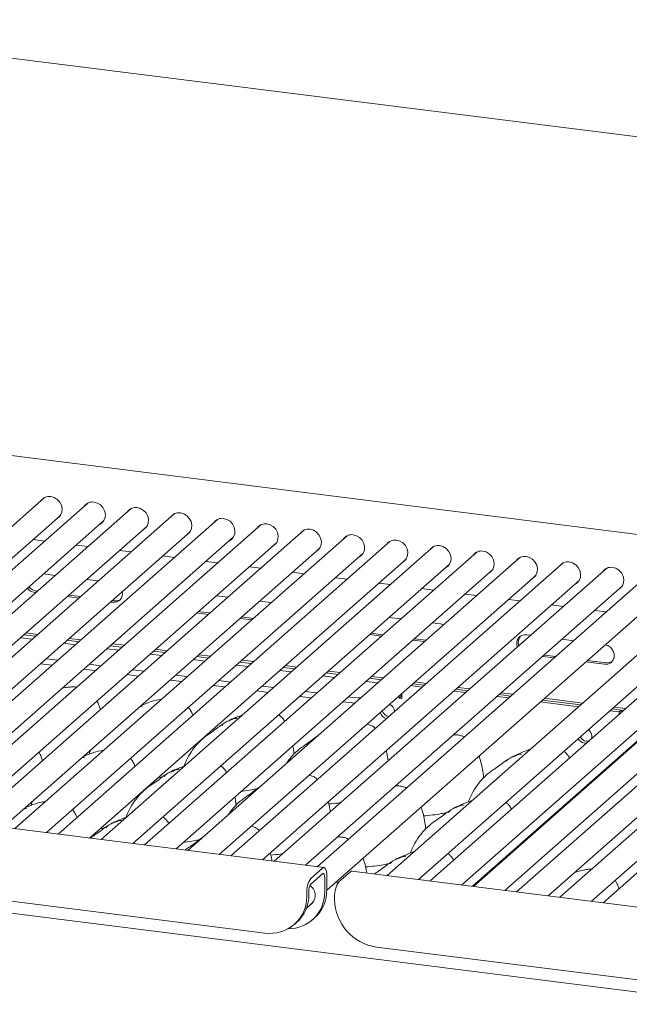
# Model space of a CAD drawing. Units: millimetres. Extents: x 5 to 415, y 5 to 292.
# Drawn here: x 287 to 312, y 127 to 168 of the extents above; entities that cross this region are included whole.
import ezdxf

# ---------------------------------------------------------------- set-up
doc = ezdxf.new("R2010")
doc.units = ezdxf.units.MM

msp = doc.modelspace()

# ---------------------------------------------------------------- linework, layer by layer
at = {"color": 7, "linetype": 'Continuous', "lineweight": 15}
for p, q in [((315.8035, 163.0689), (273.476, 168.4017)), ((314.8908, 146.5037), (273.2649, 151.7481)), ((287.659, 148.3459), (273.7232, 136.0556)), ((287.6235, 148.3253), (287.5986, 148.2926)), ((289.4714, 148.1175), (275.5355, 135.8273)), ((289.4358, 148.097), (289.411, 148.0642)), ((275.046, 135.8889), (288.3205, 147.5959)), ((291.2838, 147.8892), (277.3479, 135.5989)), ((293.0961, 147.6609), (279.1603, 135.3706)), ((288.26, 147.5426), (288.2956, 147.5631)), ((288.2833, 147.5555), (288.2758, 147.5564)), ((291.2482, 147.8687), (291.2233, 147.8359)), ((293.0605, 147.6403), (293.0357, 147.6076)), ((276.8584, 135.6606), (290.1328, 147.3675)), ((278.6708, 135.4322), (291.9452, 147.1392)), ((294.9085, 147.4325), (280.9726, 135.1422)), ((296.7209, 147.2042), (282.785, 134.9139)), ((290.0724, 147.3142), (290.108, 147.3348)), ((290.0957, 147.3271), (290.0881, 147.3281)), ((291.8848, 147.0859), (291.9204, 147.1065)), ((291.9081, 147.0988), (291.9005, 147.0998)), ((294.8729, 147.412), (294.8481, 147.3792)), ((296.6853, 147.1836), (296.6604, 147.1509)), ((280.4831, 135.2039), (293.7576, 146.9109)), ((282.2955, 134.9756), (295.5699, 146.6825)), ((298.5332, 146.9759), (284.5974, 134.6856)), ((300.3456, 146.7475), (286.4097, 134.4572)), ((293.6971, 146.8576), (293.7327, 146.8781)), ((293.7204, 146.8705), (293.7128, 146.8714)), ((298.4976, 146.9553), (298.4728, 146.9226)), ((300.31, 146.727), (300.2852, 146.6942)), ((284.1079, 134.7472), (297.3823, 146.4542)), ((287.6634, 146.5231), (287.1739, 146.5847)), ((302.158, 146.5192), (288.2221, 134.2289)), ((289.4758, 146.2947), (288.9863, 146.3564)), ((303.9703, 146.2909), (290.0344, 134.0006)), ((295.5095, 146.6292), (295.5451, 146.6498)), ((295.5328, 146.6421), (295.5252, 146.6431)), ((297.3219, 146.4009), (297.3575, 146.4215)), ((297.3452, 146.4138), (297.3376, 146.4148)), ((302.1224, 146.4986), (302.0975, 146.4659)), ((303.9347, 146.2703), (303.9099, 146.2376)), ((285.9202, 134.5189), (299.1947, 146.2259)), ((287.7326, 134.2906), (301.007, 145.9975)), ((291.2882, 146.0664), (290.7987, 146.1281)), ((305.7827, 146.0625), (291.8468, 133.7722)), ((293.1005, 145.8381), (292.611, 145.8997)), ((299.1342, 146.1726), (299.1698, 146.1931)), ((299.1575, 146.1855), (299.1499, 146.1864)), ((300.9466, 145.9442), (300.9822, 145.9648)), ((300.9699, 145.9571), (300.9623, 145.9581)), ((305.7471, 146.042), (305.7223, 146.0092)), ((289.545, 134.0622), (302.8194, 145.7692)), ((291.3573, 133.8339), (304.6318, 145.5409)), ((307.5951, 145.8342), (293.6592, 133.5439)), ((294.9129, 145.6097), (294.4234, 145.6714)), ((309.4074, 145.6058), (295.4715, 133.3155)), ((296.7253, 145.3814), (296.2358, 145.4431)), ((302.759, 145.7159), (302.7946, 145.7364)), ((302.7823, 145.7288), (302.7747, 145.7297)), ((304.5713, 145.4876), (304.6069, 145.5081)), ((304.5946, 145.5004), (304.587, 145.5014)), ((307.5595, 145.8136), (307.5346, 145.7809)), ((309.3718, 145.5853), (309.347, 145.5525)), ((288.1027, 145.0838), (287.6133, 145.1455)), ((293.1697, 133.6056), (306.4441, 145.3125)), ((294.9821, 133.3772), (308.2565, 145.0842)), ((311.2198, 145.3775), (297.2839, 133.0872)), ((298.5376, 145.153), (298.0481, 145.2147)), ((313.0322, 145.1492), (299.0963, 132.8589)), ((306.3837, 145.2592), (306.4193, 145.2798)), ((306.407, 145.2721), (306.3994, 145.2731)), ((308.1961, 145.0309), (308.2317, 145.0514)), ((308.2193, 145.0438), (308.2118, 145.0447)), ((311.1842, 145.357), (311.1594, 145.3242)), ((289.9151, 144.8555), (289.4256, 144.9171)), ((296.7944, 133.1489), (310.0689, 144.8558)), ((298.6068, 132.9205), (311.8812, 144.6275)), ((300.35, 144.9247), (299.8605, 144.9864)), ((302.1624, 144.6964), (301.6729, 144.758)), ((315.9553, 144.7809), (302.0194, 132.4906)), ((310.0084, 144.8025), (310.044, 144.8231)), ((310.0317, 144.8154), (310.0241, 144.8164)), ((287.2422, 144.3673), (287.2843, 144.362)), ((287.3085, 144.4257), (287.3506, 144.4204)), ((288.6071, 144.1953), (289.0966, 144.1336)), ((288.6734, 144.2538), (289.1629, 144.1921)), ((295.3522, 144.1705), (294.8627, 144.2321)), ((299.4929, 131.8753), (313.6936, 144.3992)), ((303.9747, 144.468), (303.4852, 144.5297)), ((317.7677, 144.5526), (303.8318, 132.2623)), ((305.7871, 144.2397), (305.2976, 144.3014)), ((319.5801, 144.3242), (305.6442, 132.0339)), ((311.8208, 144.5742), (311.8564, 144.5948)), ((311.8441, 144.5871), (311.8365, 144.5881)), ((290.4195, 143.967), (290.5162, 143.9548)), ((290.4858, 144.0254), (290.5825, 144.0133)), ((297.1646, 143.9421), (296.6751, 144.0038)), ((303.3423, 132.3239), (316.6168, 144.0309)), ((305.1547, 132.0956), (318.4291, 143.8026)), ((307.5995, 144.0114), (307.11, 144.073)), ((321.3924, 144.0959), (307.4565, 131.8056)), ((309.4118, 143.783), (308.9223, 143.8447)), ((323.2048, 143.8675), (309.2689, 131.5772)), ((294.0499, 143.5153), (294.1175, 143.5011)), ((294.1162, 143.5737), (294.1838, 143.5595)), ((294.1175, 143.5011), (294.5337, 143.4486)), ((294.1838, 143.5595), (294.6, 143.5071)), ((306.9671, 131.8673), (320.2415, 143.5742)), ((311.2242, 143.5547), (310.7347, 143.6164)), ((325.0172, 143.6392), (311.0813, 131.3489)), ((295.8566, 143.282), (296.3461, 143.2203)), ((295.9229, 143.3404), (296.4124, 143.2788)), ((302.6017, 143.2571), (302.1122, 143.3188)), ((304.2668, 143.0473), (303.9245, 143.0904)), ((304.3938, 143.0109), (304.2668, 143.0473)), ((308.7794, 131.6389), (322.0539, 143.3459)), ((310.5918, 131.4106), (323.8662, 143.1175)), ((286.7883, 142.5913), (287.2778, 142.5296)), ((286.8767, 142.6692), (287.3662, 142.6075)), ((301.2937, 142.5969), (301.7832, 142.5353)), ((301.36, 142.6554), (301.8495, 142.5937)), ((308.0388, 142.5721), (307.8681, 142.5936)), ((287.1333, 142.4022), (286.6438, 142.4638)), ((288.9457, 142.1738), (288.4562, 142.2355)), ((288.6007, 142.3629), (289.0902, 142.3012)), ((288.6891, 142.4409), (289.1786, 142.3792)), ((290.413, 142.1346), (290.9025, 142.0729)), ((290.5014, 142.2125), (290.9909, 142.1509)), ((303.1061, 142.3686), (303.5955, 142.3069)), ((303.1724, 142.4271), (303.6618, 142.3654)), ((309.8511, 142.3438), (309.3616, 142.4054)), ((290.758, 141.9455), (290.2686, 142.0072)), ((292.5704, 141.7171), (292.0809, 141.7788)), ((292.2254, 141.9062), (292.7149, 141.8446)), ((292.3138, 141.9842), (292.8033, 141.9225)), ((294.1262, 141.7559), (294.6157, 141.6942)), ((308.6094, 141.7421), (309.0989, 141.6804)), ((287.4829, 141.3772), (287.9724, 141.3155)), ((287.7168, 141.5834), (288.2063, 141.5217)), ((289.5292, 141.3551), (290.0186, 141.2934)), ((294.3828, 141.4888), (293.8933, 141.5505)), ((294.0378, 141.6779), (294.5273, 141.6162)), ((296.1951, 141.2605), (295.7057, 141.3221)), ((295.8501, 141.4496), (296.3396, 141.3879)), ((295.9385, 141.5275), (296.428, 141.4659)), ((308.5432, 141.6836), (309.0326, 141.6219)), ((310.3555, 141.4553), (311.1421, 141.3562)), ((310.4218, 141.5137), (311.2084, 141.4146)), ((289.2953, 141.1488), (289.7848, 141.0872)), ((291.1077, 140.9205), (291.5972, 140.8588)), ((291.3415, 141.1267), (291.831, 141.0651)), ((293.1539, 140.8984), (293.6434, 140.8367)), ((298.0075, 141.0321), (297.518, 141.0938)), ((297.6625, 141.2212), (298.152, 141.1596)), ((297.7509, 141.2992), (298.2404, 141.2375)), ((299.4749, 140.9929), (299.9644, 140.9312)), ((299.5633, 141.0708), (300.0527, 141.0092)), ((292.92, 140.6922), (293.4095, 140.6305)), ((294.9663, 140.6701), (295.4557, 140.6084)), ((299.8199, 140.8038), (299.3304, 140.8655)), ((301.6322, 140.5755), (301.1428, 140.6371)), ((301.2872, 140.7646), (301.7767, 140.7029)), ((301.3756, 140.8425), (301.8651, 140.7808)), ((303.0996, 140.5362), (303.5891, 140.4746)), ((303.188, 140.6142), (303.6775, 140.5525)), ((294.7324, 140.4638), (295.2219, 140.4021)), ((296.5448, 140.2355), (297.0343, 140.1738)), ((296.7786, 140.4417), (297.2681, 140.3801)), ((298.591, 140.2134), (299.0805, 140.1517)), ((302.6136, 140.0082), (302.6136, 140.1076)), ((302.6421, 139.9155), (302.6421, 140.1327)), ((303.0112, 140.4583), (303.5007, 140.3966)), ((304.8236, 140.2299), (305.3131, 140.1683)), ((304.912, 140.3079), (305.4015, 140.2462)), ((305.0004, 140.3858), (305.4898, 140.3242)), ((306.7243, 140.0795), (307.2138, 140.0179)), ((306.8127, 140.1575), (307.3022, 140.0958)), ((298.3571, 140.0071), (298.8466, 139.9455)), ((300.1695, 139.7788), (300.5604, 139.7296)), ((300.4034, 139.985), (300.5604, 139.9653)), ((300.6606, 139.7185), (300.5604, 139.7296)), ((302.5252, 140.0296), (302.5252, 139.9303)), ((302.5252, 139.9303), (302.6136, 140.0082)), ((302.5252, 139.9303), (302.6421, 139.9155)), ((302.6421, 140.0046), (302.6136, 140.0082)), ((306.6359, 140.0016), (307.1254, 139.9399)), ((308.4483, 139.7733), (310.0486, 139.5716)), ((308.5367, 139.8512), (310.137, 139.6496)), ((308.6251, 139.9292), (310.2254, 139.7275)), ((313.81, 139.2759), (305.6041, 132.039)), ((311.3715, 139.405), (311.7624, 139.3557)), ((311.4599, 139.4829), (311.9494, 139.4213)), ((311.4599, 139.4829), (311.8508, 139.4337)), ((311.5483, 139.5609), (312.0377, 139.4992)), ((311.8508, 139.4337), (311.7624, 139.3557)), ((311.7624, 139.3557), (311.7624, 139.2564)), ((311.8508, 139.4337), (311.8508, 139.3343)), ((299.3787, 132.8233), (257.7527, 138.0677)), ((294.1456, 138.0938), (294.1431, 138.1174)), ((310.3008, 138.0491), (310.3972, 138.0524)), ((310.3892, 138.127), (310.4856, 138.1304)), ((289.546, 137.6348), (289.5265, 137.5818)), ((289.5995, 137.7638), (289.5446, 137.6353)), ((293.5215, 137.1339), (293.5021, 137.0809)), ((292.6056, 136.6356), (292.4207, 136.5984)), ((291.7149, 135.9501), (291.7124, 135.9738)), ((287.1689, 135.6201), (287.1139, 135.4917)), ((305.448, 135.6313), (305.4286, 135.5783)), ((287.1153, 135.4911), (287.0959, 135.4381)), ((341.0737, 124.0071), (255.1382, 134.8339)), ((258.7812, 134.8804), (296.8994, 130.0779)), ((291.0908, 134.9902), (291.0714, 134.9373)), ((290.175, 134.492), (289.99, 134.4547)), ((293.2178, 133.5995), (293.2108, 133.6418)), ((303.0173, 133.4876), (302.9979, 133.4346)), ((298.83, 132.3699), (299.3162, 132.7986)), ((300.4854, 132.6513), (299.9993, 132.2226)), ((341.0737, 127.5702), (300.5479, 132.676)), ((298.83, 132.1342), (299.3162, 132.5629)), ((299.4046, 131.8159), (299.4046, 132.4052)), ((299.493, 131.8939), (299.493, 132.4831)), ((298.7417, 131.7027), (298.7417, 131.8205)), ((299.9638, 132.1816), (299.8556, 132.1952)), ((298.6533, 131.6247), (298.6533, 131.7426)), ((299.8225, 131.5953), (299.8225, 131.4774)), ((298.6404, 131.1235), (298.9327, 131.3813)), ((298.9079, 131.3486), (298.8723, 131.328)), ((298.8909, 130.6306), (298.9792, 130.7086)), ((298.1396, 130.4395), (298.2279, 130.5174)), ((301.5764, 129.4887), (339.6946, 124.6862))]:
    msp.add_line(p, q, dxfattribs=at)
at = {"color": 7, "linetype": 'Continuous', "lineweight": 15, "flags": 128}
for points in [[(288.1717, 147.4646), (288.2414, 147.51), (288.3305, 147.6114), (288.3827, 147.7389), (288.3934, 147.8811), (288.3616, 148.0256), (288.2902, 148.1593), (288.1854, 148.2705), (288.0567, 148.3492), (287.9154, 148.3884)], [(289.984, 147.2363), (290.0538, 147.2816), (290.1429, 147.383), (290.1951, 147.5105), (290.2058, 147.6528), (290.174, 147.7972), (290.1025, 147.931), (289.9978, 148.0421), (289.869, 148.1208), (289.7277, 148.1601)], [(291.7964, 147.008), (291.8662, 147.0533), (291.9553, 147.1547), (292.0075, 147.2822), (292.0181, 147.4245), (291.9863, 147.5689), (291.9149, 147.7026), (291.8101, 147.8138), (291.6814, 147.8925), (291.5401, 147.9318)], [(293.6088, 146.7796), (293.6785, 146.825), (293.7676, 146.9263), (293.8198, 147.0538), (293.8305, 147.1961), (293.7987, 147.3406), (293.7273, 147.4743), (293.6225, 147.5855), (293.4938, 147.6642), (293.3524, 147.7034)], [(295.4211, 146.5513), (295.4909, 146.5966), (295.58, 146.698), (295.6322, 146.8255), (295.6429, 146.9678), (295.6111, 147.1122), (295.5396, 147.246), (295.4349, 147.3571), (295.3061, 147.4358), (295.1648, 147.4751)], [(297.2335, 146.323), (297.3033, 146.3683), (297.3924, 146.4697), (297.4446, 146.5972), (297.4552, 146.7395), (297.4234, 146.8839), (297.352, 147.0176), (297.2472, 147.1288), (297.1185, 147.2075), (296.9772, 147.2468)], [(299.0459, 146.0946), (299.1156, 146.14), (299.2047, 146.2413), (299.2569, 146.3688), (299.2676, 146.5111), (299.2358, 146.6555), (299.1644, 146.7893), (299.0596, 146.9004), (298.9309, 146.9792), (298.7895, 147.0184)], [(300.8582, 145.8663), (300.928, 145.9116), (301.0171, 146.013), (301.0693, 146.1405), (301.08, 146.2828), (301.0482, 146.4272), (300.9767, 146.5609), (300.872, 146.6721), (300.7432, 146.7508), (300.6019, 146.7901)], [(302.6706, 145.6379), (302.7403, 145.6833), (302.8294, 145.7847), (302.8817, 145.9122), (302.8923, 146.0544), (302.8605, 146.1989), (302.7891, 146.3326), (302.6843, 146.4438), (302.5556, 146.5225), (302.4143, 146.5618)], [(304.4829, 145.4096), (304.5527, 145.4549), (304.6418, 145.5563), (304.694, 145.6838), (304.7047, 145.8261), (304.6729, 145.9705), (304.6015, 146.1043), (304.4967, 146.2154), (304.3679, 146.2942), (304.2266, 146.3334)], [(306.2953, 145.1813), (306.3651, 145.2266), (306.4542, 145.328), (306.5064, 145.4555), (306.5171, 145.5978), (306.4853, 145.7422), (306.4138, 145.8759), (306.3091, 145.9871), (306.1803, 146.0658), (306.039, 146.1051)], [(308.1077, 144.9529), (308.1774, 144.9983), (308.2665, 145.0997), (308.3188, 145.2272), (308.3294, 145.3694), (308.2976, 145.5139), (308.2262, 145.6476), (308.1214, 145.7588), (307.9927, 145.8375), (307.8514, 145.8767)], [(309.92, 144.7246), (309.9898, 144.7699), (310.0789, 144.8713), (310.1311, 144.9988), (310.1418, 145.1411), (310.11, 145.2855), (310.0385, 145.4193), (309.9338, 145.5304), (309.805, 145.6091), (309.6637, 145.6484)], [(311.7324, 144.4963), (311.8022, 144.5416), (311.8913, 144.643), (311.9435, 144.7705), (311.9542, 144.9128), (311.9224, 145.0572), (311.8509, 145.1909), (311.7462, 145.3021), (311.6174, 145.3808), (311.4761, 145.4201)], [(290.5825, 144.0133), (290.7224, 144.0205), (290.8368, 144.0705)], [(311.1421, 141.3562), (311.282, 141.3634), (311.4051, 141.4195), (311.4965, 141.5178), (311.5451, 141.6462), (311.5451, 141.7895), (311.4965, 141.9302), (311.4051, 142.0515), (311.282, 142.1386), (311.1728, 142.1761)], [(311.2084, 141.4146), (311.3483, 141.4219), (311.4627, 141.4719)], [(300.5604, 139.9653), (300.797, 139.944), (300.9111, 139.9395)], [(299.493, 132.4831), (299.4896, 132.5721), (299.4795, 132.6517), (299.4632, 132.7187), (299.4412, 132.7708), (299.4144, 132.8058), (299.3838, 132.8224), (299.3507, 132.82), (299.3162, 132.7986)], [(300.4854, 132.6513), (300.5199, 132.6727), (300.5479, 132.676)], [(299.4046, 132.4052), (299.4029, 132.4497), (299.3978, 132.4894), (299.3897, 132.523), (299.3787, 132.549), (299.3653, 132.5665), (299.35, 132.5748), (299.3334, 132.5736), (299.3162, 132.5629)]]:
    msp.add_lwpolyline(points, dxfattribs=at)
at = {"color": 7, "linetype": 'Continuous', "lineweight": 15}
for centre, radius, start, end in [((287.8522, 147.9766), 0.4167, 81.28387, 145.15804), ((289.6646, 147.7482), 0.4167, 81.28387, 145.15804), ((291.4769, 147.5199), 0.4167, 81.28387, 145.15804), ((293.2893, 147.2916), 0.4167, 81.28387, 145.15804), ((295.1017, 147.0632), 0.4167, 81.28387, 145.15804), ((296.914, 146.8349), 0.4167, 81.28387, 145.15804), ((298.7264, 146.6066), 0.4167, 81.28387, 145.15804), ((300.5388, 146.3782), 0.4167, 81.28387, 145.15804), ((302.3511, 146.1499), 0.4167, 81.28387, 145.15804), ((304.1635, 145.9215), 0.4167, 81.28387, 145.15804), ((305.9759, 145.6932), 0.4167, 81.28387, 145.15804), ((307.7882, 145.4649), 0.4167, 81.28387, 145.15804), ((309.6006, 145.2365), 0.4167, 81.28387, 145.15804), ((311.413, 145.0082), 0.4167, 81.28387, 145.15804), ((287.376, 144.8952), 0.4743, 217.68987, 261.82193), ((287.3097, 144.8367), 0.4743, 217.68987, 261.82193), ((290.5621, 144.3166), 0.3647, 262.76697, 13.99756), ((307.8246, 142.2276), 0.3686, 83.21152, 202.95529), ((307.9174, 142.2864), 0.3932, 140.53536, 201.48698), ((301.9736, 139.3413), 0.365, 4.62155, 65.92198), ((302.0828, 139.4377), 0.3657, 196.95954, 258.13542), ((302.1712, 139.5157), 0.3657, 196.95954, 258.13542), ((310.265, 138.325), 0.3445, 343.4785, 54.51046), ((310.353, 138.4072), 0.3619, 209.49951, 261.70176), ((310.4414, 138.4852), 0.3619, 209.49951, 261.70176), ((299.6357, 131.8043), 0.9844, 144.93094, 183.59311), ((300.805, 131.657), 0.9844, 144.93094, 183.59311), ((297.8833, 131.7772), 1.5218, 269.80042, 1.45832), ((299.2329, 131.8514), 0.4922, 144.93094, 183.59311), ((298.5198, 131.6583), 0.4862, 302.90837, 56.74894), ((297.9329, 131.866), 1.5603, 312.11351, 1.02219), ((297.1246, 131.5903), 1.5291, 261.52971, 1.28953), ((297.1816, 131.6749), 1.5603, 312.11351, 1.02219), ((301.866, 131.5118), 2.0438, 180.96474, 261.8545)]:
    msp.add_arc(centre, radius, start, end, dxfattribs=at)
for points, knots in [([(289.0031, 140.3977), (288.9608, 140.401), (288.8509, 140.4095), (288.6679, 140.3962), (288.4975, 140.3787), (288.4112, 140.3538), (288.3855, 140.3464)], [0, 0, 0, 0, 0.1951405, 0.5074728, 0.8534395, 1, 1, 1, 1]), ([(289.9965, 139.4472), (289.98, 139.5037), (289.9422, 139.6326), (289.8874, 139.7508), (289.8566, 139.8171)], [0, 0, 0, 0, 0.4384514, 1, 1, 1, 1]), ([(292.5619, 139.883), (292.5207, 139.8779), (292.3273, 139.8539), (292.0323, 139.7655), (291.8144, 139.6692), (291.7056, 139.6211)], [0, 0, 0, 0, 0.1192401, 0.5600265, 1, 1, 1, 1]), ([(291.7492, 139.5784), (291.7483, 139.5825), (291.7464, 139.5912), (291.7347, 139.5942), (291.7176, 139.5917), (291.7065, 139.5893), (291.6978, 139.5872), (291.6806, 139.583), (291.6648, 139.5782), (291.6529, 139.5746)], [0, 0, 0, 0, 0.317351, 0.6740201, 0.7883682, 0.8320312, 0.8689959, 0.9021703, 1, 1, 1, 1]), ([(293.8757, 139.2149), (293.8599, 139.2528), (293.819, 139.3515), (293.7575, 139.4648), (293.7061, 139.5282), (293.6916, 139.5459)], [0, 0, 0, 0, 0.3098835, 0.806336, 1, 1, 1, 1]), ([(295.9802, 139.2443), (295.878, 139.2008), (295.6714, 139.1131), (295.4213, 139.021), (295.3154, 138.9561), (295.3008, 138.9472)], [0, 0, 0, 0, 0.4582055, 0.9256835, 1, 1, 1, 1]), ([(295.1876, 138.8794), (295.1575, 138.8621), (295.0479, 138.7988), (294.8919, 138.6646), (294.6883, 138.5234), (294.5031, 138.3983), (294.3255, 138.2647), (294.1257, 138.0822), (293.9046, 137.8258), (293.7188, 137.5433), (293.589, 137.301), (293.5383, 137.1786), (293.5201, 137.1345)], [0, 0, 0, 0, 0.05128043, 0.18680942, 0.33222871, 0.40934799, 0.4933154, 0.59141148, 0.71041798, 0.85892166, 0.94914659, 1, 1, 1, 1]), ([(295.7247, 139.0775), (295.7238, 139.0816), (295.7219, 139.0904), (295.7102, 139.0933), (295.6931, 139.0908), (295.682, 139.0884), (295.6733, 139.0863), (295.6437, 139.0789), (295.585, 139.0625), (295.5074, 139.032), (295.452, 139.0075), (295.3835, 138.9823), (295.3312, 138.9616), (295.2776, 138.9373), (295.2243, 138.9073), (295.175, 138.8714), (295.1363, 138.8347), (295.1109, 138.8039), (295.0976, 138.7832), (295.1054, 138.7843), (295.1078, 138.7846)], [0, 0, 0, 0, 0.093835, 0.1992956, 0.2331063, 0.2460167, 0.2569465, 0.2667556, 0.3313377, 0.3894101, 0.5087813, 0.561406, 0.6080569, 0.6520316, 0.6982609, 0.7529037, 0.8220538, 0.8961939, 0.9684404, 1, 1, 1, 1]), ([(297.7278, 138.9588), (297.7219, 138.9695), (297.6882, 139.0304), (297.6117, 139.1189), (297.5363, 139.1946), (297.4837, 139.2252), (297.4758, 139.2298)], [0, 0, 0, 0, 0.0907214, 0.5152597, 0.9267017, 1, 1, 1, 1]), ([(301.5343, 138.6624), (301.515, 138.6804), (301.4634, 138.7286), (301.351, 138.7954), (301.2426, 138.828), (301.183, 138.8459)], [0, 0, 0, 0, 0.2109239, 0.5656963, 1, 1, 1, 1]), ([(299.095, 138.3379), (299.0881, 138.3338), (299.0028, 138.2833), (298.8685, 138.1631), (298.6637, 138.0227), (298.4787, 137.8974), (298.3008, 137.764), (298.1023, 137.5805), (297.9323, 137.3927), (297.8431, 137.2533), (297.8145, 137.2085)], [0, 0, 0, 0, 0.0163652, 0.2026769, 0.4025848, 0.5086007, 0.6240307, 0.7588834, 0.9224816, 1, 1, 1, 1]), ([(305.2723, 138.3056), (305.2146, 138.3287), (305.1167, 138.3678), (304.9575, 138.3938), (304.8632, 138.3975), (304.8191, 138.3993)], [0, 0, 0, 0, 0.4321753, 0.7341746, 1, 1, 1, 1]), ([(287.5658, 137.3035), (287.5493, 137.36), (287.5115, 137.489), (287.4567, 137.6071), (287.4259, 137.6735)], [0, 0, 0, 0, 0.4384514, 1, 1, 1, 1]), ([(290.1312, 137.7393), (290.0901, 137.7342), (289.8967, 137.7103), (289.6016, 137.6218), (289.3838, 137.5256), (289.2749, 137.4775)], [0, 0, 0, 0, 0.1192401, 0.5600265, 1, 1, 1, 1]), ([(298.1211, 137.5929), (298.1177, 137.6293), (298.1075, 137.7382), (298.0862, 137.8528), (298.0721, 137.9291)], [0, 0, 0, 0, 0.3341373, 1, 1, 1, 1]), ([(302.0678, 137.3062), (302.0569, 137.3802), (302.0362, 137.5194), (302.0016, 137.6607), (301.9854, 137.7269)], [0, 0, 0, 0, 0.5315187, 1, 1, 1, 1]), ([(307.6513, 137.5749), (307.6504, 137.579), (307.6485, 137.5878), (307.6368, 137.5907), (307.6197, 137.5882), (307.6086, 137.5858), (307.5998, 137.5837), (307.5703, 137.5763), (307.5115, 137.5599), (307.434, 137.5294), (307.3785, 137.5049), (307.3101, 137.4797), (307.2577, 137.459), (307.2041, 137.4347), (307.1508, 137.4047), (307.1015, 137.3688), (307.0628, 137.3321), (307.0374, 137.3013), (307.0241, 137.2806), (307.0319, 137.2817), (307.0343, 137.282)], [0, 0, 0, 0, 0.093835, 0.1992956, 0.2331063, 0.2460167, 0.2569465, 0.2667556, 0.3313377, 0.3894101, 0.5087813, 0.561406, 0.6080569, 0.6520316, 0.6982609, 0.7529037, 0.8220538, 0.8961939, 0.9684404, 1, 1, 1, 1]), ([(308.0116, 137.7752), (307.989, 137.7694), (307.827, 137.728), (307.62, 137.6111), (307.3476, 137.5185), (307.2419, 137.4535), (307.2273, 137.4446)], [0, 0, 0, 0, 0.0732361, 0.5242419, 0.9347416, 1, 1, 1, 1]), ([(309.6766, 137.4169), (309.6635, 137.441), (309.6228, 137.5156), (309.5452, 137.614), (309.4728, 137.6737), (309.4395, 137.7011)], [0, 0, 0, 0, 0.20513134, 0.63469024, 1, 1, 1, 1]), ([(289.3185, 137.4347), (289.3177, 137.4388), (289.3158, 137.4476), (289.3041, 137.4505), (289.287, 137.448), (289.2758, 137.4456), (289.2671, 137.4435), (289.25, 137.4393), (289.2341, 137.4345), (289.2222, 137.431)], [0, 0, 0, 0, 0.317351, 0.6740201, 0.7883682, 0.8320312, 0.8689959, 0.9021703, 1, 1, 1, 1]), ([(291.445, 137.0712), (291.4293, 137.1092), (291.3884, 137.2079), (291.3268, 137.3211), (291.2754, 137.3845), (291.261, 137.4023)], [0, 0, 0, 0, 0.3098835, 0.806336, 1, 1, 1, 1]), ([(307.1141, 137.3768), (307.084, 137.3595), (306.9744, 137.2962), (306.8184, 137.162), (306.6148, 137.0208), (306.4296, 136.8957), (306.252, 136.7621), (306.0523, 136.5796), (305.8312, 136.3232), (305.6453, 136.0407), (305.5155, 135.7984), (305.4649, 135.676), (305.4466, 135.6319)], [0, 0, 0, 0, 0.0512804, 0.1868094, 0.3322287, 0.409348, 0.4933154, 0.5914115, 0.710418, 0.8589217, 0.9491466, 1, 1, 1, 1]), ([(306.0721, 136.5912), (306.0686, 136.6276), (306.0549, 136.7689), (306.012, 137.0085), (305.9542, 137.2806), (305.9014, 137.4384), (305.8786, 137.507)], [0, 0, 0, 0, 0.1238004, 0.48006, 0.7743228, 1, 1, 1, 1]), ([(293.2941, 136.9339), (293.2932, 136.938), (293.2913, 136.9467), (293.2796, 136.9496), (293.2625, 136.9471), (293.2514, 136.9447), (293.2426, 136.9427), (293.2131, 136.9353), (293.1543, 136.9188), (293.0767, 136.8883), (293.0213, 136.8639), (292.9529, 136.8386), (292.9005, 136.818), (292.8469, 136.7937), (292.7936, 136.7636), (292.7443, 136.7277), (292.7056, 136.6911), (292.6802, 136.6602), (292.6669, 136.6396), (292.6747, 136.6406), (292.6771, 136.6409)], [0, 0, 0, 0, 0.093835, 0.1992956, 0.2331063, 0.2460167, 0.2569465, 0.2667556, 0.3313377, 0.3894101, 0.5087813, 0.561406, 0.6080569, 0.6520316, 0.6982609, 0.7529037, 0.8220538, 0.8961939, 0.9684404, 1, 1, 1, 1]), ([(293.5532, 137.1021), (293.4498, 137.0582), (293.242, 136.9699), (292.9906, 136.8773), (292.8847, 136.8124), (292.8701, 136.8035)], [0, 0, 0, 0, 0.4610592, 0.926075, 1, 1, 1, 1]), ([(295.2971, 136.8151), (295.2912, 136.8258), (295.2575, 136.8867), (295.181, 136.9753), (295.1056, 137.051), (295.053, 137.0816), (295.0451, 137.0862)], [0, 0, 0, 0, 0.09072138, 0.51525973, 0.92670171, 1, 1, 1, 1]), ([(292.7569, 136.7358), (292.7268, 136.7184), (292.6172, 136.6552), (292.4612, 136.5209), (292.2576, 136.3798), (292.0724, 136.2546), (291.8948, 136.121), (291.6951, 135.9386), (291.474, 135.6822), (291.2881, 135.3997), (291.1583, 135.1573), (291.1077, 135.0349), (291.0894, 134.9908)], [0, 0, 0, 0, 0.0512804, 0.1868094, 0.3322287, 0.409348, 0.4933154, 0.5914115, 0.710418, 0.8589217, 0.9491466, 1, 1, 1, 1]), ([(299.1036, 136.5187), (299.0843, 136.5367), (299.0327, 136.5849), (298.9203, 136.6517), (298.8119, 136.6843), (298.7523, 136.7022)], [0, 0, 0, 0, 0.2109239, 0.5656963, 1, 1, 1, 1]), ([(296.6644, 136.1942), (296.6575, 136.1901), (296.5721, 136.1396), (296.4378, 136.0195), (296.233, 135.879), (296.048, 135.7537), (295.8701, 135.6203), (295.6715, 135.4369), (295.4978, 135.2443), (295.4055, 135.0996), (295.3736, 135.0496)], [0, 0, 0, 0, 0.0162203, 0.2008824, 0.3990203, 0.5040975, 0.6185054, 0.7521641, 0.9143138, 1, 1, 1, 1]), ([(296.5812, 136.1348), (296.5039, 136.1186), (296.3125, 136.0787), (296.0863, 136.0429), (295.9357, 136.0282), (295.9143, 136.0261)], [0, 0, 0, 0, 0.3676117, 0.9101406, 1, 1, 1, 1]), ([(302.8416, 136.162), (302.784, 136.185), (302.686, 136.2241), (302.5268, 136.2502), (302.4326, 136.2539), (302.3884, 136.2556)], [0, 0, 0, 0, 0.4321753, 0.7341746, 1, 1, 1, 1]), ([(287.7006, 135.5957), (287.6594, 135.5906), (287.466, 135.5666), (287.1709, 135.4782), (286.9531, 135.3819), (286.8443, 135.3338)], [0, 0, 0, 0, 0.1192401, 0.5600265, 1, 1, 1, 1]), ([(295.6904, 135.4492), (295.687, 135.4856), (295.6768, 135.5945), (295.6556, 135.7091), (295.6414, 135.7854)], [0, 0, 0, 0, 0.3341373, 1, 1, 1, 1]), ([(299.6372, 135.1626), (299.6262, 135.2365), (299.6055, 135.3757), (299.5709, 135.517), (299.5547, 135.5832)], [0, 0, 0, 0, 0.5315187, 1, 1, 1, 1]), ([(300.0764, 135.55), (300.0358, 135.5436), (299.8757, 135.5186), (299.7037, 135.5043), (299.5753, 135.4935)], [0, 0, 0, 0, 0.2535723, 1, 1, 1, 1]), ([(305.5809, 135.6315), (305.5583, 135.6257), (305.3963, 135.5843), (305.1893, 135.4675), (304.9169, 135.3748), (304.8112, 135.3098), (304.7967, 135.3009)], [0, 0, 0, 0, 0.0732361, 0.5242419, 0.9347416, 1, 1, 1, 1]), ([(307.2459, 135.2732), (307.2328, 135.2973), (307.1921, 135.372), (307.1145, 135.4704), (307.0421, 135.53), (307.0088, 135.5575)], [0, 0, 0, 0, 0.2051313, 0.6346902, 1, 1, 1, 1]), ([(286.8879, 135.2911), (286.887, 135.2952), (286.8851, 135.3039), (286.8734, 135.3068), (286.8563, 135.3043), (286.8452, 135.3019), (286.8364, 135.2999), (286.8193, 135.2957), (286.8034, 135.2909), (286.7915, 135.2873)], [0, 0, 0, 0, 0.317351, 0.6740201, 0.7883682, 0.8320312, 0.8689959, 0.9021703, 1, 1, 1, 1]), ([(289.0143, 134.9276), (288.9986, 134.9655), (288.9577, 135.0642), (288.8961, 135.1775), (288.8447, 135.2408), (288.8303, 135.2586)], [0, 0, 0, 0, 0.3098835, 0.806336, 1, 1, 1, 1]), ([(304.6834, 135.2332), (304.6533, 135.2158), (304.5437, 135.1526), (304.3878, 135.0183), (304.1842, 134.8772), (303.9989, 134.752), (303.8214, 134.6184), (303.6216, 134.436), (303.4005, 134.1796), (303.2147, 133.8971), (303.0849, 133.6547), (303.0342, 133.5323), (303.0159, 133.4882)], [0, 0, 0, 0, 0.0512804, 0.1868094, 0.3322287, 0.409348, 0.4933154, 0.5914115, 0.710418, 0.8589217, 0.9491466, 1, 1, 1, 1]), ([(303.6414, 134.4475), (303.6379, 134.4839), (303.6242, 134.6252), (303.5813, 134.8648), (303.5235, 135.1369), (303.4708, 135.2948), (303.4479, 135.3633)], [0, 0, 0, 0, 0.1238004, 0.48006, 0.7743228, 1, 1, 1, 1]), ([(304.5322, 135.133), (304.455, 135.1168), (304.2639, 135.0766), (303.9351, 135.0279), (303.678, 135.0043), (303.5509, 134.9927)], [0, 0, 0, 0, 0.2550767, 0.6315241, 1, 1, 1, 1]), ([(305.2206, 135.4313), (305.2197, 135.4354), (305.2178, 135.4441), (305.2061, 135.447), (305.189, 135.4445), (305.1779, 135.4421), (305.1691, 135.4401), (305.1396, 135.4327), (305.0808, 135.4162), (305.0033, 135.3857), (304.9479, 135.3613), (304.8794, 135.336), (304.827, 135.3154), (304.7734, 135.2911), (304.7202, 135.261), (304.6708, 135.2251), (304.6321, 135.1885), (304.6068, 135.1576), (304.5935, 135.137), (304.6013, 135.138), (304.6036, 135.1383)], [0, 0, 0, 0, 0.093835, 0.1992956, 0.2331063, 0.2460167, 0.2569465, 0.2667556, 0.3313377, 0.3894101, 0.5087813, 0.561406, 0.6080569, 0.6520316, 0.6982609, 0.7529037, 0.8220538, 0.8961939, 0.9684404, 1, 1, 1, 1]), ([(290.8634, 134.7902), (290.8625, 134.7943), (290.8606, 134.803), (290.8489, 134.806), (290.8318, 134.8035), (290.8207, 134.8011), (290.8119, 134.799), (290.7824, 134.7916), (290.7236, 134.7752), (290.6461, 134.7447), (290.5906, 134.7202), (290.5222, 134.6949), (290.4698, 134.6743), (290.4162, 134.65), (290.363, 134.62), (290.3136, 134.5841), (290.2749, 134.5474), (290.2496, 134.5166), (290.2362, 134.4959), (290.244, 134.497), (290.2464, 134.4973)], [0, 0, 0, 0, 0.093835, 0.1992956, 0.2331063, 0.2460167, 0.2569465, 0.2667556, 0.3313377, 0.3894101, 0.5087813, 0.561406, 0.6080569, 0.6520316, 0.6982609, 0.7529037, 0.8220538, 0.8961939, 0.9684404, 1, 1, 1, 1]), ([(291.1225, 134.9584), (291.0191, 134.9145), (290.8114, 134.8263), (290.56, 134.7337), (290.454, 134.6688), (290.4395, 134.6599)], [0, 0, 0, 0, 0.4610592, 0.926075, 1, 1, 1, 1]), ([(292.8664, 134.6714), (292.8605, 134.6822), (292.8268, 134.7431), (292.7504, 134.8316), (292.6749, 134.9073), (292.6224, 134.9379), (292.6144, 134.9425)], [0, 0, 0, 0, 0.09072138, 0.51525973, 0.92670171, 1, 1, 1, 1]), ([(290.3262, 134.5921), (290.2961, 134.5748), (290.1865, 134.5115), (290.0307, 134.3778), (289.8263, 134.2344), (289.6731, 134.134), (289.5983, 134.076), (289.5756, 134.0584)], [0, 0, 0, 0, 0.1157793, 0.4217724, 0.7500954, 0.9242129, 1, 1, 1, 1]), ([(296.6729, 134.3751), (296.6537, 134.3931), (296.602, 134.4413), (296.4896, 134.5081), (296.3812, 134.5407), (296.3216, 134.5586)], [0, 0, 0, 0, 0.21092389, 0.56569628, 1, 1, 1, 1]), ([(294.1505, 133.9911), (294.0732, 133.975), (293.8818, 133.9351), (293.6556, 133.8992), (293.505, 133.8845), (293.4836, 133.8824)], [0, 0, 0, 0, 0.3676117, 0.9101406, 1, 1, 1, 1]), ([(294.2337, 134.0506), (294.2268, 134.0465), (294.1414, 133.9959), (294.0073, 133.8764), (293.8017, 133.7336), (293.6486, 133.6331), (293.5738, 133.5751), (293.5511, 133.5575)], [0, 0, 0, 0, 0.0295005, 0.3653511, 0.7257107, 0.9168179, 1, 1, 1, 1]), ([(300.4109, 134.0183), (300.3533, 134.0413), (300.2553, 134.0805), (300.0962, 134.1065), (300.0019, 134.1102), (299.9577, 134.112)], [0, 0, 0, 0, 0.4321753, 0.7341746, 1, 1, 1, 1]), ([(303.1502, 133.4879), (303.1276, 133.4821), (302.9656, 133.4406), (302.7586, 133.3238), (302.4863, 133.2312), (302.3805, 133.1662), (302.366, 133.1573)], [0, 0, 0, 0, 0.0732361, 0.5242419, 0.9347416, 1, 1, 1, 1]), ([(297.1933, 133.0986), (297.186, 133.1461), (297.1689, 133.2589), (297.1405, 133.3733), (297.124, 133.4396)], [0, 0, 0, 0, 0.4213416, 1, 1, 1, 1]), ([(297.6457, 133.4063), (297.6051, 133.4), (297.445, 133.375), (297.273, 133.3606), (297.1447, 133.3499)], [0, 0, 0, 0, 0.2535723, 1, 1, 1, 1]), ([(301.1688, 132.5978), (301.1613, 132.6452), (301.1396, 132.7825), (301.0923, 132.9935), (301.0399, 133.1512), (301.0172, 133.2196)], [0, 0, 0, 0, 0.2303477, 0.6659364, 1, 1, 1, 1]), ([(302.2527, 133.0895), (302.2227, 133.0721), (302.113, 133.0089), (301.9573, 132.8752), (301.7528, 132.7318), (301.5996, 132.6314), (301.5249, 132.5734), (301.5022, 132.5558)], [0, 0, 0, 0, 0.1157793, 0.4217724, 0.7500954, 0.9242129, 1, 1, 1, 1]), ([(302.7899, 133.2876), (302.789, 133.2917), (302.7871, 133.3004), (302.7754, 133.3034), (302.7583, 133.3009), (302.7472, 133.2985), (302.7385, 133.2964), (302.7089, 133.289), (302.6501, 133.2726), (302.5726, 133.2421), (302.5172, 133.2176), (302.4487, 133.1923), (302.3964, 133.1717), (302.3427, 133.1474), (302.2895, 133.1174), (302.2401, 133.0815), (302.2014, 133.0448), (302.1761, 133.014), (302.1628, 132.9933), (302.1706, 132.9944), (302.1729, 132.9947)], [0, 0, 0, 0, 0.09383499, 0.19929563, 0.23310631, 0.24601668, 0.25694647, 0.26675557, 0.33133773, 0.38941005, 0.5087813, 0.561406, 0.6080569, 0.65203165, 0.69826093, 0.75290367, 0.82205383, 0.89619394, 0.96844037, 1, 1, 1, 1]), ([(304.8153, 133.1296), (304.8021, 133.1537), (304.7614, 133.2283), (304.6839, 133.3267), (304.6114, 133.3864), (304.5781, 133.4138)], [0, 0, 0, 0, 0.2051313, 0.6346902, 1, 1, 1, 1]), ([(302.1015, 132.9894), (302.0243, 132.9731), (301.8332, 132.9329), (301.5044, 132.8843), (301.2473, 132.8607), (301.1202, 132.849)], [0, 0, 0, 0, 0.25507672, 0.63152412, 1, 1, 1, 1]), ([(310.6053, 132.7559), (310.5611, 132.7544), (310.4422, 132.7505), (310.1893, 132.7141), (310.0132, 132.6599), (309.8963, 132.6239)], [0, 0, 0, 0, 0.16632175, 0.44705477, 1, 1, 1, 1]), ([(311.7508, 131.9394), (311.7477, 131.9491), (311.7211, 132.0346), (311.6674, 132.1556), (311.6094, 132.2545), (311.5887, 132.2898)], [0, 0, 0, 0, 0.076759, 0.6709731, 1, 1, 1, 1])]:
    msp.add_open_spline(points, degree=3, knots=knots, dxfattribs=at)

doc.saveas('drawing.dxf')
